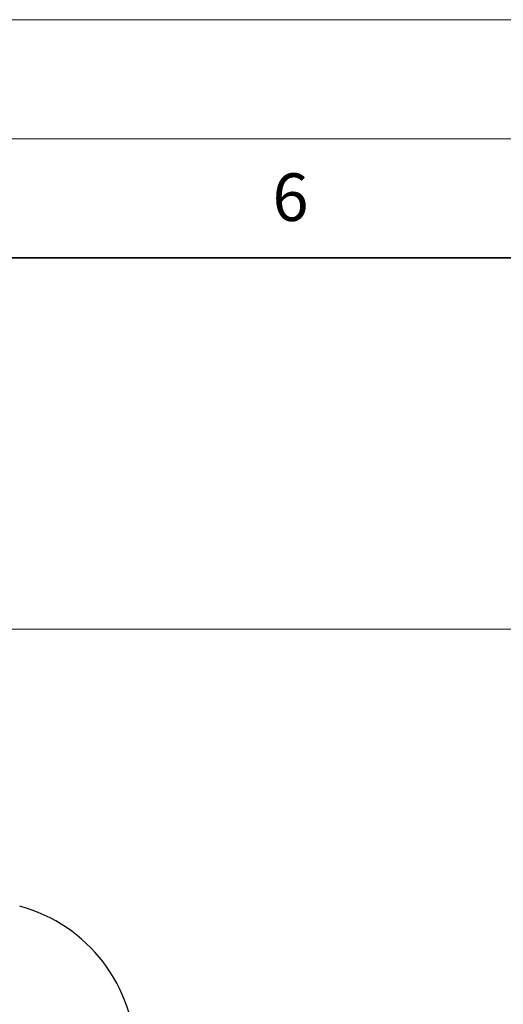
# Model space of a CAD drawing. Units: millimetres. Extents: x 0 to 420, y 0 to 297.
# Drawn here: x 279 to 299, y 256 to 297 of the extents above; entities that cross this region are included whole.
import ezdxf

# ---------------------------------------------------------------- set-up
doc = ezdxf.new("R2010")
doc.units = ezdxf.units.MM
doc.styles.add('SLDTEXTSTYLE0', font='TXT', dxfattribs={"width": 0.605})
doc.dimstyles.new('SLDDIMSTYLE0', dxfattribs={"dimtxt": 3.5, "dimasz": 3.5, "dimexe": 0, "dimexo": 0.0625, "dimgap": 0.875, "dimtad": 1, "dimlfac": 20, "dimrnd": 1e-09, "dimzin": 12, "dimdsep": 46, "dimtxsty": 'SLDTEXTSTYLE0', "dimsah": 1, "dimcen": 0.09, "dimadec": 0, "dimazin": 3, "dimtfac": 1, "dimtdec": 3, "dimtofl": 0, "dimtmove": 0, "dimatfit": 3, "dimfxl": 0, "dimfrac": 2, "dimtolj": 1, "dimtzin": 12, "dimarcsym": 0})

# ---------------------------------------------------------------- blocks, each defined once
blk = doc.blocks.new('_D_8')
at = {"color": 7, "linetype": 'Continuous', "lineweight": 0}
for p, q in [((274.494, 271.389), (344.701, 271.389)), ((343.701, 200.939), (343.701, 271.389)), ((291.551, 200.939), (344.701, 200.939))]:
    blk.add_line(p, q, dxfattribs=at)
at = {"color": 7, "linetype": 'Continuous', "lineweight": 18}
for points in [[(343.701, 271.389), (343.162, 267.889), (344.239, 267.889)], [(343.701, 200.939), (344.239, 204.439), (343.162, 204.439)]]:
    blk.add_solid(points, dxfattribs=at)
at = {"color": 7, "linetype": 'Continuous', "lineweight": 18, "insert": (339.189, 230.816), "char_height": 3.5, "attachment_point": 1, "rotation": 90, "style": 'SLDTEXTSTYLE0'}
blk.add_mtext('1409', dxfattribs=at)

msp = doc.modelspace()

# ---------------------------------------------------------------- linework, layer by layer
at = {"color": 7, "linetype": 'Continuous', "lineweight": 18}
for p, q in [((0, 297), (420, 297)), ((15, 292), (415, 292))]:
    msp.add_line(p, q, dxfattribs=at)
at = {"color": 7, "linetype": 'Continuous', "lineweight": 35}
msp.add_line((410, 287), (20, 287), dxfattribs=at)
at = {"color": 7, "linetype": 'Continuous', "lineweight": 25}
msp.add_arc((276.9688, 253.41948), 6.55, 0, 75, dxfattribs=at)

# ---------------------------------------------------------------- texts
at = {"color": 7, "linetype": 'Continuous', "lineweight": 18, "insert": (290.03443, 290.54288), "char_height": 2, "attachment_point": 2, "style": 'SLDTEXTSTYLE0'}
msp.add_mtext('6', dxfattribs=at)

# ---------------------------------------------------------------- dimensions: what is measured, and where the dimension line sits
at = {"color": 7, "linetype": 'Continuous', "lineweight": 18}
dim = msp.add_linear_dim(base=(343.70065, 271.38855), p1=(291.45106, 200.93855), p2=(274.3938, 271.38855), angle=90, dimstyle='SLDDIMSTYLE0', dxfattribs=at)
dim.commit()
dim.dimension.update_dxf_attribs({"geometry": '_D_8', "text_midpoint": (343.70065, 236.16355), "dimtype": 160})

doc.saveas('drawing.dxf')
